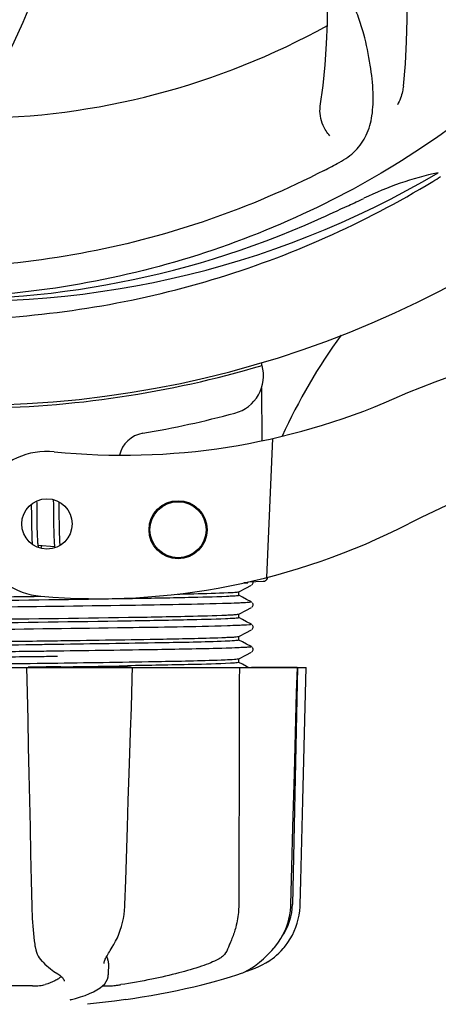
# Model space of a CAD drawing. Units: millimetres. Extents: x 18687 to 23553, y 1675 to 8407.
# Drawn here: x 19703 to 19746, y 3959 to 4061 of the extents above; entities that cross this region are included whole.
import ezdxf

# ---------------------------------------------------------------- set-up
doc = ezdxf.new("R2010")
doc.units = ezdxf.units.MM
doc.layers.add('COTAS', color=7, linetype='Continuous')
doc.styles.add('ARIAL', font='arial.ttf')
doc.dimstyles.new('Diseño_PlanosFabricacion', dxfattribs={"dimtxt": 40, "dimasz": 45, "dimexe": 10, "dimexo": 10, "dimgap": 10, "dimtad": 1, "dimtih": 1, "dimtoh": 1, "dimdec": 0, "dimzin": 1, "dimdsep": 46, "dimtxsty": 'ARIAL', "dimcen": 15, "dimadec": 0, "dimazin": 0, "dimtp": 0.05, "dimtm": 0.05, "dimtfac": 1, "dimtdec": 0, "dimtofl": 0, "dimtmove": 0, "dimatfit": 3, "dimfxl": 0, "dimtolj": 1, "dimarcsym": 0})

# ---------------------------------------------------------------- blocks, each defined once
blk = doc.blocks.new('*D5')
at = {"layer": 'COTAS', "color": 0, "lineweight": -2}
for p, q in [((21782.46, 4308.17), (21782.46, 3831.11)), ((19262.46, 4036.67), (19262.46, 3831.11)), ((19307.46, 3841.11), (21737.46, 3841.11))]:
    blk.add_line(p, q, dxfattribs=at)
at = {"layer": 'COTAS', "color": 0}
for points in [[(19307.46, 3848.61), (19307.46, 3833.61), (19262.46, 3841.11)], [(21737.46, 3848.61), (21737.46, 3833.61), (21782.46, 3841.11)]]:
    blk.add_solid(points, dxfattribs=at)
at = {"layer": 'Defpoints', "color": 0}
for p in [(21782.46, 4318.17), (19262.46, 4046.67), (21782.46, 3841.11)]:
    blk.add_point(p, dxfattribs=at)
at = {"layer": 'COTAS', "color": 0, "insert": (20384.96, 3871.53), "char_height": 40, "attachment_point": 5, "style": 'ARIAL'}
blk.add_mtext('\\A1;2520 mm', dxfattribs=at)
blk = doc.blocks.new('A$C45C9282E')
for p, q in [((507.24, 67.14), (507.24, 66.83)), ((507.25, 64.49), (507.28, 59.03)), ((508.39, 59.27), (507.77, 44.89)), ((485.74, 52.95), (485.74, 52.78)), ((483.46, 52.46), (483.47, 52.11)), ((483.47, 52.11), (483.48, 51.64)), ((484.06, 52.54), (484.05, 52.82)), ((484.06, 52.11), (484.06, 52.54)), ((484.08, 51.12), (484.06, 52.11)), ((485.74, 52.78), (485.75, 52.59)), ((485.75, 52.59), (485.75, 52.28)), ((485.75, 52.28), (485.76, 51.95)), ((485.76, 51.95), (485.76, 51.48)), ((486.34, 52.56), (486.34, 52.71)), ((486.35, 52.2), (486.34, 52.56)), ((486.36, 51.58), (486.35, 52.2)), ((483.48, 51.01), (483.49, 50.23)), ((484.08, 50.59), (484.08, 51.12)), ((485.76, 51.48), (485.78, 50.17)), ((483.49, 50.23), (483.5, 49.85)), ((484.09, 50.19), (484.08, 50.59)), ((484.09, 49.9), (484.09, 50.19)), ((484.1, 49.64), (484.09, 49.9)), ((485.78, 50.17), (485.79, 49.76)), ((486.37, 50.12), (486.37, 50.59)), ((486.38, 49.8), (486.37, 50.12)), ((483.5, 49.85), (483.51, 49.61)), ((483.51, 49.61), (483.51, 49.38)), ((483.51, 49.38), (483.52, 49.16)), ((483.52, 49.16), (483.53, 48.96)), ((484.11, 49.38), (484.1, 49.64)), ((484.11, 49.23), (484.11, 49.38)), ((484.12, 49.08), (484.11, 49.23)), ((484.13, 48.94), (484.12, 49.08)), ((484.13, 48.81), (484.13, 48.94)), ((485.79, 49.76), (485.79, 49.5)), ((485.79, 49.5), (485.8, 49.25)), ((485.8, 49.25), (485.81, 49.03)), ((485.81, 49.03), (485.82, 48.82)), ((486.39, 49.5), (486.38, 49.8)), ((486.39, 49.31), (486.39, 49.5)), ((486.4, 49.13), (486.39, 49.31)), ((486.4, 48.96), (486.4, 49.13)), ((486.41, 48.8), (486.4, 48.96)), ((485.87, 48.06), (484.19, 48.22)), ((486.42, 48.65), (486.41, 48.8)), ((504.89, 43.43), (505.7, 43.85)), ((505.84, 44.36), (505.43, 44.34)), ((505.43, 44.34), (505.84, 44.36)), ((505.7, 43.85), (506.13, 44.08)), ((505.84, 44.36), (505.85, 44.43)), ((505.91, 44.45), (507.43, 44.51)), ((506.13, 44.08), (506.2, 44.12)), ((506.26, 44.16), (506.31, 44.2)), ((506.31, 44.2), (506.35, 44.27)), ((505.27, 42.86), (504.89, 43.06)), ((504.9, 43.05), (504.9, 43.44)), ((505.7, 42.64), (505.27, 42.86)), ((506.2, 42.38), (505.7, 42.64)), ((505.7, 41.54), (506.13, 41.77)), ((506.13, 41.77), (506.2, 41.81)), ((506.26, 41.85), (506.31, 41.89)), ((506.35, 42.22), (506.31, 42.29)), ((506.31, 41.89), (506.35, 41.96)), ((504.89, 41.12), (505.7, 41.54)), ((505.27, 40.55), (504.89, 40.75)), ((504.9, 40.74), (504.9, 41.13)), ((505.7, 40.33), (505.27, 40.55)), ((506.2, 40.07), (505.7, 40.33)), ((506.35, 39.91), (506.31, 39.98)), ((504.89, 38.81), (505.7, 39.23)), ((504.9, 38.43), (504.9, 38.82)), ((505.7, 39.23), (506.13, 39.46)), ((506.13, 39.46), (506.2, 39.5)), ((506.26, 39.54), (506.31, 39.59)), ((506.31, 39.59), (506.35, 39.65)), ((485.77, 37.97), (484.82, 37.96)), ((486.17, 37.98), (485.77, 37.97)), ((486.17, 38.37), (486.53, 38.38)), ((505.27, 38.24), (504.89, 38.44)), ((505.7, 38.02), (505.27, 38.24)), ((506.2, 37.76), (505.7, 38.02)), ((506.35, 37.6), (506.31, 37.67)), ((486.18, 37.29), (485.78, 37.28)), ((486.18, 36.74), (485.79, 36.73)), ((504.89, 36.51), (505.7, 36.92)), ((505.7, 36.92), (506.13, 37.15)), ((506.13, 37.15), (506.2, 37.19)), ((506.26, 37.23), (506.31, 37.28)), ((506.31, 37.28), (506.35, 37.34)), ((483.46, 35.63), (483.15, 35.63)), ((484.82, 36.04), (485.77, 36.06)), ((485.77, 36.06), (486.2, 36.06)), ((486.51, 35.67), (486.2, 35.67)), ((504.88, 36.5), (504.89, 36.51)), ((505.27, 35.93), (504.89, 36.13)), ((504.9, 36.12), (504.9, 36.52)), ((505.7, 35.71), (505.27, 35.93)), ((505.89, 35.61), (505.7, 35.71)), ((442.14, 35.61), (511.86, 35.61)), ((482.98, 35.61), (483.04, 33)), ((493.72, 35.6), (483.45, 35.6)), ((493.9, 34.54), (493.94, 35.59)), ((493.94, 35.59), (493.94, 35.61)), ((510.93, 35.6), (506.21, 35.6)), ((510.95, 35.61), (510.45, 11.11)), ((510.88, 33.02), (510.95, 35.6)), ((510.95, 35.6), (510.95, 35.61)), ((511.86, 35.6), (511.86, 35.61)), ((493.84, 32.78), (493.9, 34.54)), ((493.77, 30.47), (493.84, 32.78)), ((493.75, 29.92), (493.77, 30.47)), ((510.28, 11.08), (510.42, 16.34)), ((504.91, 13.81), (504.9, 11.11)), ((504.91, 14.21), (504.91, 13.81)), ((510.27, 10.89), (510.28, 11.08)), ((483.85, 6.84), (483.85, 6.84)), ((491.73, 6.53), (491.83, 6.69)), ((508.52, 6.57), (508.58, 6.64)), ((508.58, 6.64), (508.73, 6.83)), ((484.58, 5.23), (484.68, 5.13)), ((484.68, 5.13), (484.88, 4.94)), ((490.98, 5.01), (490.98, 5.01)), ((491.45, 5.02), (491.42, 3.82)), ((505.61, 4.18), (505.83, 4.25)), ((505.83, 4.25), (506.21, 4.38)), ((505.84, 4.3), (505.96, 4.37)), ((505.96, 4.37), (506.08, 4.45)), ((506.21, 4.53), (506.08, 4.45)), ((486.05, 4.04), (486.05, 4.04)), ((486.05, 4.04), (486.21, 3.94)), ((486.21, 3.94), (486.4, 3.8)), ((486.88, 3.16), (486.88, 3.17)), ((491.41, 3.62), (491.42, 3.84)), ((491.42, 3.84), (491.42, 3.82)), ((504.7, 3.83), (505.18, 4)), ((505.18, 4), (505.32, 4.05)), ((483.6, 2.68), (477.12, 2.68)), ((490.82, 2.68), (491.5, 2.68)), ((487.61, 1.29), (487.62, 1.29)), ((492.07, 1.12), (489.28, 0.78)), ((493.22, 1.29), (492.06, 1.12))]:
    blk.add_line(p, q)
for points in [[(483.48, 51.64), (483.48, 51.26), (483.48, 51.01)], [(486.37, 50.59), (486.36, 51.08), (486.36, 51.58)], [(483.53, 48.96), (483.53, 48.87), (483.54, 48.78), (483.54, 48.69), (483.55, 48.61), (483.56, 48.53), (483.56, 48.46), (483.57, 48.39), (483.57, 48.32), (483.57, 48.32)], [(484.19, 48.22), (484.18, 48.25), (484.18, 48.29), (484.17, 48.33), (484.17, 48.37), (484.16, 48.42), (484.16, 48.47), (484.15, 48.52), (484.15, 48.57), (484.14, 48.63), (484.14, 48.68), (484.14, 48.74), (484.13, 48.81)], [(484.23, 48.03), (484.23, 48.03), (484.23, 48.03), (484.23, 48.03), (484.23, 48.03), (484.23, 48.04), (484.22, 48.05), (484.22, 48.07), (484.21, 48.08), (484.21, 48.1), (484.2, 48.13), (484.2, 48.16), (484.19, 48.19), (484.19, 48.22)], [(484.45, 47.92), (484.46, 47.94), (484.47, 47.98), (484.49, 48.03), (484.51, 48.08), (484.52, 48.13), (484.54, 48.18), (484.54, 48.19)], [(485.82, 48.82), (485.82, 48.72), (485.82, 48.63), (485.83, 48.54), (485.83, 48.46), (485.84, 48.38), (485.85, 48.3), (485.85, 48.23), (485.86, 48.16), (485.87, 48.1)], [(485.87, 48.1), (485.87, 48.03), (485.88, 47.98), (485.88, 47.96)], [(486.45, 48.23), (486.45, 48.27), (486.44, 48.33), (486.44, 48.39), (486.43, 48.45), (486.43, 48.51), (486.42, 48.58), (486.42, 48.65)], [(506.35, 44.27), (506.37, 44.35), (506.38, 44.44), (506.37, 44.46)], [(506.35, 41.96), (506.37, 42.04), (506.38, 42.13), (506.35, 42.22)], [(506.35, 39.65), (506.37, 39.73), (506.38, 39.82), (506.35, 39.91)], [(506.35, 37.34), (506.37, 37.42), (506.38, 37.51), (506.35, 37.6)], [(511.66, 27.4), (511.73, 30.2), (511.86, 35.6)], [(483.04, 33), (483.1, 30.2), (483.16, 27.4), (483.22, 24.62), (483.28, 21.84), (483.34, 19.08), (483.4, 16.33), (483.46, 13.58), (483.52, 10.88)], [(510.65, 24.64), (510.72, 27.42), (510.88, 33.02)], [(493.4, 19.1), (493.49, 21.86), (493.58, 24.63), (493.75, 29.92)], [(511.45, 19.08), (511.52, 21.84), (511.66, 27.4)], [(510.42, 16.34), (510.5, 19.1), (510.65, 24.64)], [(493.14, 11.08), (493.22, 13.6), (493.4, 19.1)], [(511.25, 11.08), (511.31, 13.58), (511.45, 19.08)], [(483.52, 10.88), (483.53, 10.48), (483.55, 10.07), (483.57, 9.66), (483.59, 9.26), (483.62, 8.86), (483.65, 8.47), (483.69, 8.09), (483.73, 7.72), (483.77, 7.36), (483.82, 7), (483.85, 6.84)], [(491.83, 6.69), (491.99, 6.95), (492.18, 7.3), (492.36, 7.67), (492.52, 8.05), (492.66, 8.44), (492.79, 8.84), (492.89, 9.24), (492.98, 9.65), (493.05, 10.07), (493.1, 10.48), (493.13, 10.9), (493.14, 11.08)], [(508.73, 6.83), (508.99, 7.19), (509.24, 7.57), (509.46, 7.96), (509.65, 8.36), (509.82, 8.76), (509.96, 9.18), (510.08, 9.6), (510.17, 10.03), (510.23, 10.46), (510.27, 10.89)], [(509.58, 6.65), (509.71, 6.81), (509.98, 7.18), (510.22, 7.55), (510.44, 7.94), (510.63, 8.34), (510.8, 8.75), (510.94, 9.16), (511.05, 9.59), (511.14, 10.01), (511.21, 10.44), (511.24, 10.87), (511.25, 11.08)], [(483.85, 6.84), (483.87, 6.71), (483.93, 6.43), (484, 6.18), (484.08, 5.96), (484.18, 5.75), (484.29, 5.57), (484.42, 5.4), (484.56, 5.25), (484.58, 5.23)], [(490.98, 5.01), (490.98, 5.05), (490.99, 5.1), (491.01, 5.17), (491.03, 5.25), (491.07, 5.34), (491.11, 5.44), (491.16, 5.55), (491.22, 5.67), (491.29, 5.79), (491.37, 5.92), (491.45, 6.06), (491.54, 6.21), (491.63, 6.36), (491.73, 6.53)], [(506.21, 4.53), (506.36, 4.63), (506.51, 4.74), (506.68, 4.86), (506.86, 5), (507.05, 5.15), (507.25, 5.31), (507.45, 5.49), (507.66, 5.68), (507.87, 5.88), (508.09, 6.1), (508.3, 6.33), (508.52, 6.57)], [(507.87, 5.17), (507.91, 5.19), (508.13, 5.33), (508.35, 5.49), (508.58, 5.66), (508.81, 5.86), (509.04, 6.07), (509.27, 6.3), (509.49, 6.54), (509.58, 6.65)], [(506.21, 4.38), (506.59, 4.53), (506.96, 4.69), (507.32, 4.87), (507.68, 5.06), (507.87, 5.17)], [(484.88, 4.94), (485.07, 4.77), (485.26, 4.61), (485.45, 4.46), (485.63, 4.32), (485.8, 4.19), (485.97, 4.08), (486.05, 4.04)], [(505.32, 4.05), (505.45, 4.11), (505.58, 4.17), (505.71, 4.23), (505.84, 4.3)], [(486.4, 3.8), (486.56, 3.67), (486.68, 3.54), (486.77, 3.43), (486.84, 3.33), (486.87, 3.24), (486.88, 3.16)], [(487.62, 1.29), (488.03, 1.4), (488.54, 1.55), (489.02, 1.71), (489.47, 1.89), (489.89, 2.07), (490.25, 2.27), (490.57, 2.47), (490.83, 2.69), (491.05, 2.91), (491.22, 3.14), (491.34, 3.38), (491.41, 3.62)], [(493.22, 1.29), (493.96, 1.4), (494.91, 1.55), (495.84, 1.71), (496.76, 1.87), (497.66, 2.04), (498.55, 2.22), (499.41, 2.41), (500.25, 2.6), (501.07, 2.79), (501.86, 2.99), (502.62, 3.2), (503.35, 3.41), (504.04, 3.62), (504.7, 3.83)], [(487.49, 1.26), (487.49, 1.26), (487.49, 1.26), (487.5, 1.26), (487.51, 1.26), (487.52, 1.27), (487.54, 1.27), (487.56, 1.28), (487.58, 1.28), (487.61, 1.29)]]:
    blk.add_lwpolyline(points)
for centre, radius in [((485.09, 50.44), 2.6), ((498.63, 49.84), 3), ((498.63, 49.84), 2.9)]:
    blk.add_circle(centre, radius)
for centre, radius, start, end in [((477, 168.71), 106, 270.3322, 89.6678), ((452.28, 102.95), 70, 354.0566, 53.2752), ((445.08, 103.85), 69, 351.4682, 48.0184), ((418.35, 130.04), 70, 318.0566, 17.2752), ((477, 168.71), 76.34, 270.2607, 299.0406), ((442.55, 224.44), 154.79, 297.3764, 298.0196), ((477, 168.71), 95.24, 264.766, 300.6079), ((532.81, 53.06), 34.47, 102.2574, 115.7674), ((474.17, 169.28), 97.67, 301.3178, 301.8754), ((477, 168.71), 93.95, 294.6963, 295.7582), ((369.57, 402.35), 351.1, 294.1224, 294.6945), ((474.45, 168.25), 94.59, 266.28, 294.0932), ((554, -12.35), 82.64, 80.1721, 113.5863), ((563.85, 34.88), 59.77, 144.0575, 155.6724), ((477, 168.71), 106.3, 270.3322, 286.5705), ((503.46, 65.76), 4, 284.9771, 15.4924), ((492.93, 127.54), 70, 264.1914, 293.5863), ((477.02, 164.58), 106.3, 279.7245, 284.9771), ((566.09, -34.45), 95.47, 89.4362, 117.2134), ((495.49, 56.85), 3, 99.7245, 166.7027), ((485.09, 50.44), 7.5, 84.2132, 265.1066), ((490.42, 112.71), 70, 265.1066, 297.2134), ((507.41, 45), 0.49, 272.3558, 277.1189), ((447.44, 2876.9), 2841.5, 270.78769, 270.92676), ((504.45, 11.24), 6, 325.1838, 358.8309), ((512.97, 14.88), 23.58, 202.9085, 203.5975)]:
    blk.add_arc(centre, radius, start, end)
for points, knots in [([(554.75, 124.19), (550.9, 116.51), (540.83, 102.08), (520.13, 85.54), (495.26, 75.36), (477.27, 73.52), (468.31, 73.87)], [0, 0, 0, 0, 0.244703, 0.492965, 0.744714, 1, 1, 1, 1]), ([(515.27, 87.8), (515.88, 88.13), (517.01, 88.91), (518.19, 90.63), (518.76, 92.73), (518.83, 95.18), (518.51, 98.01), (517.97, 100.61), (517.27, 102.84), (516.35, 105.31), (515.65, 107.22), (515.26, 108.56)], [0, 0, 0, 0, 0.092716, 0.179117, 0.271424, 0.378103, 0.503836, 0.649603, 0.729702, 0.814686, 1, 1, 1, 1]), ([(513.73, 86.99), (506.1, 83.04), (489.48, 77.29), (463.01, 76.07), (436.9, 82.45), (421.26, 91.54), (414.23, 97.09)], [0, 0, 0, 0, 0.244703, 0.492965, 0.744714, 1, 1, 1, 1]), ([(521.9, 95.7), (521.88, 95.51), (521.77, 94.84), (521.53, 94.19), (521.28, 93.76)], [0, 0, 0, 0, 0.271836, 1, 1, 1, 1]), ([(514.31, 90.57), (514.01, 90.86), (513.43, 91.82), (513.22, 92.95), (513.32, 93.61)], [0, 0, 0, 0, 0.388616, 1, 1, 1, 1]), ([(477.56, 71.6), (481.72, 71.76), (490.04, 72.61), (502.24, 75.44), (513.98, 79.8), (521.38, 83.68), (524.94, 85.84)], [0, 0, 0, 0, 0.249996, 0.499996, 0.749997, 1, 1, 1, 1]), ([(507.47, 44.51), (507.54, 44.52), (507.67, 44.56), (507.77, 44.66), (507.81, 44.71)], [0, 0, 0, 0, 0.500013, 1, 1, 1, 1]), ([(477, 42.86), (477.63, 42.87), (480.11, 42.91), (482.59, 42.94), (484.45, 42.96)], [0, 0, 0, 0, 0.2526, 1, 1, 1, 1]), ([(503.63, 42.94), (502.32, 42.88), (498.95, 42.8), (490.08, 42.64), (482.51, 42.54), (477, 42.47)], [0, 0, 0, 0, 0.147329, 0.379515, 1, 1, 1, 1]), ([(498.59, 43.19), (499.15, 43.2), (500.89, 43.24), (502.63, 43.28), (503.81, 43.34)], [0, 0, 0, 0, 0.321272, 1, 1, 1, 1]), ([(504.89, 43.04), (504.86, 43.02), (504.73, 43.01), (504.49, 42.98), (504.1, 42.96), (503.8, 42.95), (503.63, 42.94)], [0, 0, 0, 0, 0.091023, 0.288418, 0.591839, 1, 1, 1, 1]), ([(503.81, 43.34), (504.03, 43.35), (504.38, 43.37), (504.72, 43.39), (504.84, 43.42)], [0, 0, 0, 0, 0.65184, 1, 1, 1, 1]), ([(504.84, 43.42), (504.85, 43.42), (504.87, 43.42), (504.88, 43.43), (504.89, 43.43)], [0, 0, 0, 0, 0.603263, 1, 1, 1, 1]), ([(504.9, 43.05), (504.9, 43.05), (504.9, 43.04), (504.89, 43.04), (504.89, 43.04)], [0, 0, 0, 0, 0.399383, 1, 1, 1, 1]), ([(503.85, 42.22), (500.43, 42.11), (491.89, 41.99), (483.35, 41.87), (478.23, 41.8)], [0, 0, 0, 0, 0.400445, 1, 1, 1, 1]), ([(505.27, 42.27), (505.17, 42.27), (504.7, 42.25), (504.22, 42.23), (503.85, 42.22)], [0, 0, 0, 0, 0.208781, 1, 1, 1, 1]), ([(506.2, 42.38), (506.26, 42.35), (505.61, 42.29), (505.52, 42.28), (505.27, 42.27)], [0, 0, 0, 0, 0.203933, 1, 1, 1, 1]), ([(477, 40.56), (482.51, 40.63), (490.08, 40.72), (498.95, 40.88), (502.32, 40.96), (503.63, 41.02)], [0, 0, 0, 0, 0.620485, 0.852671, 1, 1, 1, 1]), ([(504.89, 40.73), (504.84, 40.71), (504.71, 40.7), (504.26, 40.65), (503.86, 40.64), (503.54, 40.63)], [0, 0, 0, 0, 0.099202, 0.299454, 1, 1, 1, 1]), ([(503.63, 41.02), (503.8, 41.03), (504.1, 41.04), (504.48, 41.07), (504.73, 41.09), (504.86, 41.11), (504.89, 41.12)], [0, 0, 0, 0, 0.405449, 0.70796, 0.906279, 1, 1, 1, 1]), ([(504.9, 40.74), (504.9, 40.74), (504.9, 40.73), (504.89, 40.73), (504.89, 40.73)], [0, 0, 0, 0, 0.360773, 1, 1, 1, 1]), ([(503.54, 40.63), (502.22, 40.57), (498.85, 40.49), (490, 40.33), (482.47, 40.24), (477, 40.16)], [0, 0, 0, 0, 0.149219, 0.381794, 1, 1, 1, 1]), ([(503.72, 39.9), (500.26, 39.8), (491.65, 39.67), (483.05, 39.56), (477.91, 39.49)], [0, 0, 0, 0, 0.402771, 1, 1, 1, 1]), ([(505.18, 39.96), (505.08, 39.95), (504.6, 39.93), (504.11, 39.92), (503.72, 39.9)], [0, 0, 0, 0, 0.210205, 1, 1, 1, 1]), ([(506.2, 40.07), (506.27, 40.03), (505.55, 39.98), (505.46, 39.97), (505.18, 39.96)], [0, 0, 0, 0, 0.205858, 1, 1, 1, 1]), ([(486.53, 38.38), (490.05, 38.42), (495.72, 38.52), (501.39, 38.62), (503.54, 38.71)], [0, 0, 0, 0, 0.619718, 1, 1, 1, 1]), ([(503.54, 38.71), (503.73, 38.72), (504.05, 38.73), (504.46, 38.75), (504.72, 38.79), (504.85, 38.8), (504.89, 38.81)], [0, 0, 0, 0, 0.406237, 0.709093, 0.907174, 1, 1, 1, 1]), ([(477, 38.25), (477.78, 38.26), (480.83, 38.3), (483.89, 38.34), (486.17, 38.37)], [0, 0, 0, 0, 0.254229, 1, 1, 1, 1]), ([(484.82, 37.96), (484.18, 37.95), (481.57, 37.91), (478.97, 37.88), (477, 37.85)], [0, 0, 0, 0, 0.245573, 1, 1, 1, 1]), ([(503.5, 38.31), (501.3, 38.22), (495.52, 38.12), (489.74, 38.03), (486.17, 37.98)], [0, 0, 0, 0, 0.381151, 1, 1, 1, 1]), ([(504.88, 38.42), (504.84, 38.4), (504.7, 38.39), (504.24, 38.34), (503.83, 38.33), (503.5, 38.31)], [0, 0, 0, 0, 0.100045, 0.300407, 1, 1, 1, 1]), ([(504.9, 38.43), (504.9, 38.43), (504.89, 38.42), (504.89, 38.42), (504.88, 38.42)], [0, 0, 0, 0, 0.357494, 1, 1, 1, 1]), ([(506.2, 37.76), (506.22, 37.75), (506.15, 37.71), (506.09, 37.72), (505.89, 37.69), (505.57, 37.67), (505.27, 37.65), (505.1, 37.65)], [0, 0, 0, 0, 0.036253, 0.105922, 0.21205, 0.533848, 1, 1, 1, 1]), ([(485.78, 37.28), (485.11, 37.27), (482.38, 37.24), (479.65, 37.2), (477.58, 37.18)], [0, 0, 0, 0, 0.244753, 1, 1, 1, 1]), ([(485.79, 36.73), (485.12, 36.72), (482.39, 36.69), (479.65, 36.65), (477.58, 36.63)], [0, 0, 0, 0, 0.244743, 1, 1, 1, 1]), ([(503.59, 37.59), (501.24, 37.52), (495.43, 37.42), (489.63, 37.33), (486.18, 37.29)], [0, 0, 0, 0, 0.406136, 1, 1, 1, 1]), ([(505.1, 37.65), (504.99, 37.64), (504.49, 37.62), (503.99, 37.6), (503.59, 37.59)], [0, 0, 0, 0, 0.211546, 1, 1, 1, 1]), ([(477, 35.94), (477.66, 35.95), (480.27, 35.98), (482.88, 36.02), (484.82, 36.04)], [0, 0, 0, 0, 0.253158, 1, 1, 1, 1]), ([(486.2, 35.67), (485.97, 35.67), (485.06, 35.65), (484.15, 35.64), (483.46, 35.63)], [0, 0, 0, 0, 0.247075, 1, 1, 1, 1]), ([(486.2, 36.06), (489.77, 36.11), (495.54, 36.2), (501.31, 36.31), (503.5, 36.4)], [0, 0, 0, 0, 0.618834, 1, 1, 1, 1]), ([(504.03, 36.03), (502.71, 35.96), (499.17, 35.88), (495.63, 35.81), (493.4, 35.78)], [0, 0, 0, 0, 0.371589, 1, 1, 1, 1]), ([(503.5, 36.4), (503.83, 36.41), (504.24, 36.43), (504.7, 36.47), (504.84, 36.49), (504.88, 36.5)], [0, 0, 0, 0, 0.699593, 0.899955, 1, 1, 1, 1]), ([(504.87, 36.11), (504.78, 36.08), (504.5, 36.06), (504.22, 36.04), (504.03, 36.03)], [0, 0, 0, 0, 0.326967, 1, 1, 1, 1]), ([(504.9, 36.12), (504.9, 36.12), (504.89, 36.11), (504.88, 36.11), (504.87, 36.11)], [0, 0, 0, 0, 0.32743, 1, 1, 1, 1]), ([(504.9, 11.11), (504.9, 10.91), (504.87, 10.12), (504.75, 9.33), (504.59, 8.76)], [0, 0, 0, 0, 0.256128, 1, 1, 1, 1]), ([(504.59, 8.76), (504.48, 8.36), (504.29, 7.8), (504.01, 7.12), (503.88, 6.82), (503.83, 6.68)], [0, 0, 0, 0, 0.56075, 0.800168, 1, 1, 1, 1]), ([(503.83, 6.68), (503.73, 6.41), (503.53, 6.03), (503.14, 5.64), (502.92, 5.5), (502.8, 5.44)], [0, 0, 0, 0, 0.523389, 0.763537, 1, 1, 1, 1]), ([(491.45, 5.02), (491.45, 5.05), (491.44, 5.2), (491.4, 5.34), (491.36, 5.44)], [0, 0, 0, 0, 0.241871, 1, 1, 1, 1]), ([(502.8, 5.44), (502.54, 5.31), (501.96, 5.05), (500.61, 4.55), (498.58, 3.96), (495.8, 3.33), (493.79, 2.98), (492.73, 2.82)], [0, 0, 0, 0, 0.083967, 0.181588, 0.414665, 0.691078, 1, 1, 1, 1]), ([(486.57, 3.66), (486.48, 3.57), (486.27, 3.41), (485.73, 3.1), (485.25, 2.93), (484.9, 2.82)], [0, 0, 0, 0, 0.191585, 0.420644, 1, 1, 1, 1]), ([(483.6, 2.68), (483.84, 2.68), (484.2, 2.7), (484.63, 2.76), (484.82, 2.79), (484.9, 2.82)], [0, 0, 0, 0, 0.563217, 0.81509, 1, 1, 1, 1]), ([(491.5, 2.68), (491.57, 2.68), (491.73, 2.69), (492.02, 2.72), (492.36, 2.76), (492.6, 2.8), (492.73, 2.82)], [0, 0, 0, 0, 0.156035, 0.399297, 0.694492, 1, 1, 1, 1])]:
    blk.add_open_spline(points, degree=3, knots=knots)
for points in [[(507.81, 44.71), (507.86, 44.77), (507.89, 44.85), (507.9, 44.93)], [(504.96, 35.61), (504.94, 28.48), (504.93, 21.35), (504.91, 14.21)]]:
    blk.add_open_spline(points, degree=3)

msp = doc.modelspace()

# ---------------------------------------------------------------- block references
msp.add_blockref('A$C45C9282E', (19220.46, 3957.95))

# ---------------------------------------------------------------- dimensions: what is measured, and where the dimension line sits
at = {"layer": 'COTAS'}
dim = msp.add_linear_dim(base=(21782.46, 3841.11), p1=(19262.46, 4046.67), p2=(21782.46, 4318.17), dimstyle='Diseño_PlanosFabricacion', override={"dimpost": ' mm'}, dxfattribs=at)
dim.commit()
dim.dimension.update_dxf_attribs({"geometry": '*D5', "text_midpoint": (20384.96, 3841.11), "dimtype": 160})

doc.saveas('drawing.dxf')
